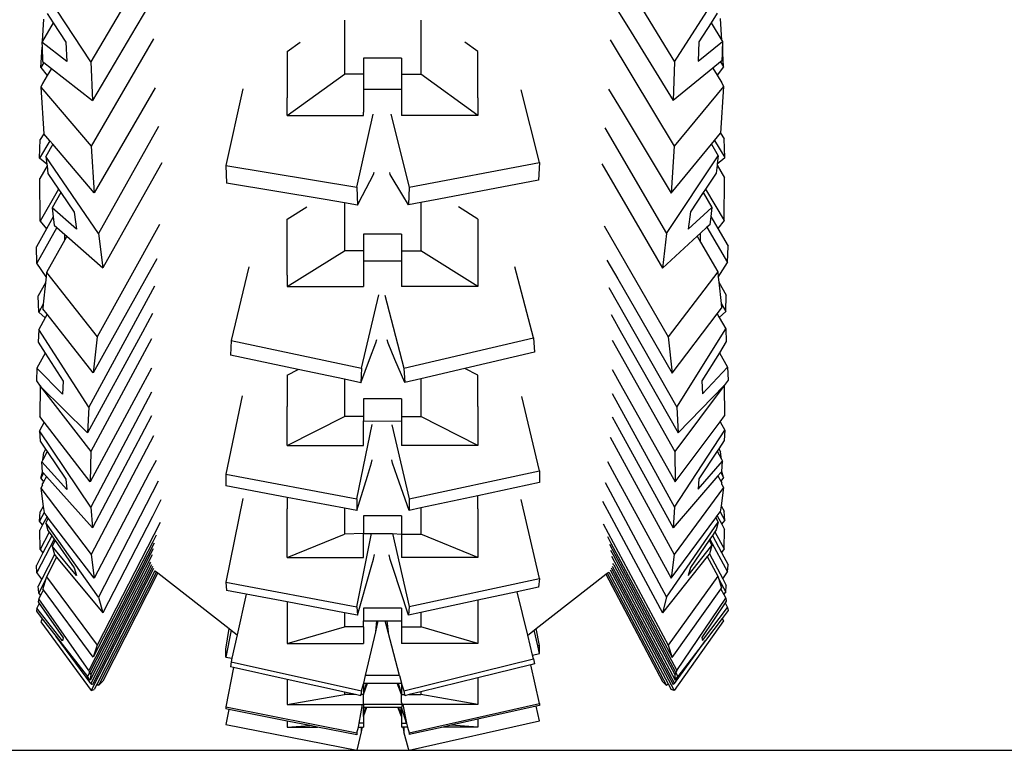
# Model space of a CAD drawing. Units: centimetres. Extents: x 148 to 673, y 179 to 340.
# Drawn here: x 444 to 447, y 191 to 193 of the extents above; entities that cross this region are included whole.
import ezdxf

# ---------------------------------------------------------------- set-up
doc = ezdxf.new("R2010")
doc.units = ezdxf.units.CM
doc.layers.add('Edges', color=7, linetype='Continuous')

# ---------------------------------------------------------------- blocks, each defined once
blk = doc.blocks.new('Drum grill rs')
at = {"layer": 'Edges'}
for p, q in [((-36.3334, -73.7608), (-36.5357, -74.1033)), ((-34.795, -73.7642), (-34.5868, -74.1034)), ((-36.5357, -74.1033), (-36.7069, -73.8429)), ((-34.5868, -74.1034), (-34.4191, -73.8408)), ((-36.3299, -73.8934), (-36.3858, -73.9879)), ((-34.7986, -73.8968), (-34.7412, -73.9903)), ((-36.6817, -73.9424), (-36.6613, -73.9733)), ((-34.4446, -73.9415), (-34.465, -73.9736)), ((-36.6975, -74.0345), (-36.693, -73.9613)), ((-36.6613, -73.9733), (-36.6975, -74.0345)), ((-36.6613, -73.9733), (-36.6188, -74.038)), ((-35.6891, -73.9652), (-35.6891, -74.145)), ((-35.4345, -73.9652), (-35.4345, -74.145)), ((-34.465, -73.9736), (-34.5056, -74.0371)), ((-34.465, -73.9736), (-34.4289, -74.0325)), ((-34.4289, -74.0325), (-34.4335, -73.9593)), ((-36.3858, -73.9879), (-36.5306, -74.2332)), ((-34.7412, -73.9903), (-34.592, -74.2334)), ((-36.6975, -74.0345), (-36.6994, -74.0377)), ((-36.6163, -74.1029), (-36.6994, -74.0377)), ((-36.6994, -74.0377), (-36.6987, -74.0547)), ((-36.6188, -74.038), (-36.6163, -74.1029)), ((-36.3264, -74.0274), (-36.5341, -74.385)), ((-35.8801, -74.0696), (-35.8364, -74.0379)), ((-35.2435, -74.0696), (-35.287, -74.038)), ((-34.8022, -74.0308), (-34.5885, -74.3852)), ((-34.5082, -74.102), (-34.4269, -74.0357)), ((-34.5056, -74.0371), (-34.5082, -74.102)), ((-34.4276, -74.0526), (-34.4295, -74.1007)), ((-34.4289, -74.0325), (-34.4269, -74.0357)), ((-34.4269, -74.0357), (-34.4276, -74.0526)), ((-34.4233, -74.121), (-34.4276, -74.0526)), ((-36.7029, -74.1232), (-36.6987, -74.0547)), ((-36.6987, -74.0547), (-36.6968, -74.1026)), ((-35.8801, -74.0696), (-35.8801, -74.2237)), ((-35.2435, -74.2241), (-35.2435, -74.0696)), ((-36.6926, -74.106), (-36.7029, -74.1232)), ((-36.6968, -74.1026), (-36.6926, -74.106)), ((-36.6926, -74.106), (-36.6673, -74.1258)), ((-36.5357, -74.1033), (-36.5306, -74.2332)), ((-35.4981, -74.0916), (-35.6255, -74.0916)), ((-35.6255, -74.0916), (-35.6255, -74.145)), ((-35.4981, -74.0916), (-35.4981, -74.145)), ((-34.5868, -74.1034), (-34.592, -74.2334)), ((-34.4338, -74.1041), (-34.4594, -74.1251)), ((-34.4295, -74.1007), (-34.4338, -74.1041)), ((-34.4338, -74.1041), (-34.4233, -74.121)), ((-36.7029, -74.1232), (-36.681, -74.1491)), ((-36.681, -74.1491), (-36.6968, -74.1759)), ((-36.6673, -74.1258), (-36.681, -74.1491)), ((-36.6673, -74.1258), (-36.5306, -74.2332)), ((-35.8801, -74.2834), (-35.6891, -74.145)), ((-35.6255, -74.145), (-35.6891, -74.145)), ((-35.6255, -74.145), (-35.6255, -74.1953)), ((-35.4981, -74.145), (-35.4345, -74.145)), ((-35.4981, -74.145), (-35.4981, -74.1953)), ((-35.2435, -74.2834), (-35.4345, -74.145)), ((-34.4594, -74.1251), (-34.592, -74.2334)), ((-34.4594, -74.1251), (-34.4454, -74.148)), ((-34.4233, -74.121), (-34.4454, -74.148)), ((-34.4454, -74.148), (-34.4295, -74.1738)), ((-36.6968, -74.1759), (-36.7029, -74.188)), ((-34.4295, -74.1738), (-34.4233, -74.1859)), ((-36.7029, -74.188), (-36.693, -74.3437)), ((-36.7029, -74.188), (-36.5341, -74.385)), ((-36.3208, -74.191), (-36.3652, -74.2676)), ((-36.0279, -74.194), (-36.0848, -74.4495)), ((-35.6255, -74.1953), (-35.4981, -74.1953)), ((-35.6255, -74.1953), (-35.6255, -74.2721)), ((-35.4981, -74.1953), (-35.4981, -74.2721)), ((-35.0383, -74.4395), (-35.0997, -74.197)), ((-34.808, -74.1946), (-34.7624, -74.2701)), ((-34.4233, -74.1859), (-34.5885, -74.3852)), ((-34.4233, -74.1859), (-34.4334, -74.3417)), ((-35.8801, -74.2834), (-35.8801, -74.2237)), ((-35.2435, -74.2241), (-35.2435, -74.2834)), ((-36.3652, -74.2676), (-36.5242, -74.5413)), ((-35.8801, -74.2834), (-35.6255, -74.2834)), ((-35.6477, -74.5222), (-35.5933, -74.2782)), ((-35.6255, -74.2834), (-35.6255, -74.2721)), ((-35.5344, -74.279), (-35.473, -74.5217)), ((-35.4981, -74.2721), (-35.4981, -74.2834)), ((-35.2435, -74.2834), (-35.4981, -74.2834)), ((-34.7624, -74.2701), (-34.5987, -74.5416)), ((-36.693, -74.3437), (-36.7044, -74.3629)), ((-36.673, -74.3677), (-36.693, -74.3437)), ((-36.3096, -74.32), (-36.5097, -74.6767)), ((-34.8194, -74.3238), (-34.6136, -74.6772)), ((-34.4537, -74.3667), (-34.4334, -74.3417)), ((-34.4334, -74.3417), (-34.4217, -74.3608)), ((-36.7069, -74.4253), (-36.7044, -74.3629)), ((-36.673, -74.3677), (-36.7069, -74.4253)), ((-36.6631, -74.3791), (-36.6856, -74.4193)), ((-36.6631, -74.3791), (-36.673, -74.3677)), ((-36.5242, -74.5413), (-36.6631, -74.3791)), ((-34.5987, -74.5416), (-34.4636, -74.3787)), ((-34.4636, -74.3787), (-34.4537, -74.3667)), ((-34.4636, -74.3787), (-34.4411, -74.4175)), ((-34.4537, -74.3667), (-34.4191, -74.4231)), ((-34.4191, -74.4231), (-34.4217, -74.3608)), ((-36.5341, -74.385), (-36.5242, -74.5413)), ((-34.5885, -74.3852), (-34.5987, -74.5416)), ((-36.6825, -74.4451), (-36.7069, -74.4253)), ((-36.5097, -74.6767), (-36.6856, -74.4193)), ((-36.6856, -74.4193), (-36.6825, -74.4451)), ((-36.6825, -74.4451), (-36.6819, -74.4506)), ((-36.2992, -74.4407), (-36.3834, -74.5909)), ((-35.473, -74.5217), (-35.0383, -74.4395)), ((-35.0383, -74.4395), (-35.0408, -74.4992)), ((-34.8302, -74.4447), (-34.7435, -74.5935)), ((-34.6136, -74.6772), (-34.4411, -74.4175)), ((-34.4444, -74.4444), (-34.4449, -74.4487)), ((-34.4411, -74.4175), (-34.4444, -74.4444)), ((-34.4444, -74.4444), (-34.4191, -74.4231)), ((-36.6819, -74.4506), (-36.7061, -74.493)), ((-36.6819, -74.4506), (-36.6788, -74.4767)), ((-36.6788, -74.4767), (-36.6435, -74.5283)), ((-36.0848, -74.4495), (-36.0826, -74.5091)), ((-36.0848, -74.4495), (-35.6477, -74.5222)), ((-35.6288, -74.55), (-35.5918, -74.4797)), ((-35.5918, -74.4797), (-35.5902, -74.4724)), ((-35.5362, -74.4804), (-35.538, -74.4733)), ((-35.4943, -74.55), (-35.5362, -74.4804)), ((-34.4481, -74.475), (-34.4837, -74.5285)), ((-34.4449, -74.4487), (-34.4481, -74.475)), ((-34.4449, -74.4487), (-34.42, -74.4908)), ((-36.7046, -74.6353), (-36.7061, -74.493)), ((-35.7539, -74.5637), (-36.0826, -74.5091)), ((-35.0408, -74.4992), (-35.3739, -74.5621)), ((-34.4215, -74.6332), (-34.42, -74.4908)), ((-36.6435, -74.5283), (-36.7046, -74.6353)), ((-36.6359, -74.5395), (-36.665, -74.5915)), ((-36.6435, -74.5283), (-36.6359, -74.5395)), ((-36.6359, -74.5395), (-36.5908, -74.6054)), ((-35.6477, -74.5222), (-35.6455, -74.5817)), ((-35.473, -74.5217), (-35.4755, -74.5813)), ((-34.4914, -74.54), (-34.5344, -74.6048)), ((-34.4837, -74.5285), (-34.4914, -74.54)), ((-34.4914, -74.54), (-34.4623, -74.5899)), ((-34.4837, -74.5285), (-34.4215, -74.6332)), ((-35.6891, -74.5745), (-35.7539, -74.5637)), ((-35.6891, -74.5745), (-35.6891, -74.7349)), ((-35.6455, -74.5817), (-35.6891, -74.5745)), ((-35.6455, -74.5817), (-35.6288, -74.55)), ((-35.4755, -74.5813), (-35.4943, -74.55)), ((-35.4345, -74.5735), (-35.4755, -74.5813)), ((-35.3739, -74.5621), (-35.4345, -74.5735)), ((-35.4345, -74.5735), (-35.4345, -74.7349)), ((-36.5839, -74.6628), (-36.665, -74.5915)), ((-36.665, -74.5915), (-36.6615, -74.6214)), ((-36.5908, -74.6054), (-36.5839, -74.6628)), ((-36.3834, -74.5909), (-36.4959, -74.7915)), ((-35.8801, -74.6284), (-35.8148, -74.5878)), ((-35.2435, -74.6284), (-35.3086, -74.5879)), ((-34.7435, -74.5935), (-34.6278, -74.7922)), ((-34.5415, -74.6623), (-34.4623, -74.5899)), ((-34.5344, -74.6048), (-34.5415, -74.6623)), ((-34.4623, -74.5899), (-34.466, -74.6198)), ((-36.7046, -74.6353), (-36.6836, -74.6608)), ((-36.6615, -74.6214), (-36.6836, -74.6608)), ((-36.6615, -74.6214), (-36.6582, -74.6489)), ((-35.8801, -74.8154), (-35.8801, -74.6284)), ((-35.2435, -74.6284), (-35.2435, -74.8152)), ((-34.466, -74.6198), (-34.4694, -74.6474)), ((-34.466, -74.6198), (-34.4427, -74.6597)), ((-34.4215, -74.6332), (-34.4427, -74.6597)), ((-36.6836, -74.6608), (-36.7176, -74.7211)), ((-36.6489, -74.6571), (-36.7156, -74.7755)), ((-36.6582, -74.6489), (-36.6489, -74.6571)), ((-36.6489, -74.6571), (-36.6229, -74.6798)), ((-36.307, -74.6472), (-36.5147, -75.0213)), ((-36.5097, -74.6767), (-36.4959, -74.7915)), ((-34.8221, -74.6515), (-34.6084, -75.0218)), ((-34.6136, -74.6772), (-34.6278, -74.7922)), ((-34.5004, -74.6758), (-34.5117, -74.6861)), ((-34.4788, -74.656), (-34.5004, -74.6758)), ((-34.5004, -74.7056), (-34.5004, -74.6758)), ((-34.4694, -74.6474), (-34.4788, -74.656)), ((-34.4788, -74.656), (-34.4102, -74.7732)), ((-34.4427, -74.6597), (-34.4081, -74.7187)), ((-36.6229, -74.6976), (-36.6836, -74.8069)), ((-36.6229, -74.6976), (-36.6229, -74.6798)), ((-36.6229, -74.6798), (-36.6163, -74.6857)), ((-36.6163, -74.6857), (-36.6229, -74.6976)), ((-36.6163, -74.6857), (-36.4959, -74.7915)), ((-35.4981, -74.6786), (-35.6255, -74.6786)), ((-35.6255, -74.6786), (-35.6255, -74.7349)), ((-35.4981, -74.6786), (-35.4981, -74.7349)), ((-34.5117, -74.6861), (-34.6278, -74.7922)), ((-34.5117, -74.6861), (-34.5004, -74.7056)), ((-34.5004, -74.7056), (-34.4431, -74.8048)), ((-36.7156, -74.7755), (-36.7176, -74.7211)), ((-35.8801, -74.8537), (-35.6891, -74.7349)), ((-35.6255, -74.7349), (-35.6891, -74.7349)), ((-35.6255, -74.7349), (-35.6255, -74.7677)), ((-35.4981, -74.7349), (-35.4345, -74.7349)), ((-35.4981, -74.7349), (-35.4981, -74.7677)), ((-35.2435, -74.8537), (-35.4345, -74.7349)), ((-34.4102, -74.7732), (-34.4081, -74.7187)), ((-36.6852, -74.8219), (-36.7156, -74.7755)), ((-36.3157, -74.7611), (-36.351, -74.8246)), ((-35.6255, -74.7677), (-35.4981, -74.7677)), ((-35.6255, -74.7677), (-35.6255, -74.8537)), ((-35.4981, -74.7677), (-35.4981, -74.8537)), ((-34.8132, -74.7652), (-34.777, -74.8279)), ((-34.4413, -74.8221), (-34.4102, -74.7732)), ((-36.6836, -74.8069), (-36.6852, -74.8219)), ((-36.6836, -74.8069), (-36.5147, -75.0213)), ((-36.0086, -74.7876), (-36.0676, -75.0343)), ((-35.0576, -75.0248), (-35.1202, -74.7885)), ((-34.4431, -74.8048), (-34.6084, -75.0218)), ((-34.4431, -74.8048), (-34.4413, -74.8221)), ((-36.6872, -74.8412), (-36.7116, -74.8844)), ((-36.6872, -74.8412), (-36.6946, -74.9124)), ((-36.6852, -74.8219), (-36.6872, -74.8412)), ((-36.351, -74.8246), (-36.5274, -75.1422)), ((-35.8801, -74.8154), (-35.8801, -74.8537)), ((-35.2435, -74.8152), (-35.2435, -74.8537)), ((-34.777, -74.8279), (-34.5954, -75.1425)), ((-34.4413, -74.8221), (-34.4394, -74.8393)), ((-34.4394, -74.8393), (-34.4143, -74.8821)), ((-34.4394, -74.8393), (-34.4318, -74.9104)), ((-36.3227, -74.8524), (-36.5429, -75.2566)), ((-35.8801, -74.8537), (-35.7028, -74.8537)), ((-35.7028, -74.8537), (-35.6255, -74.8537)), ((-35.4211, -74.8537), (-35.4981, -74.8537)), ((-35.2435, -74.8537), (-35.4211, -74.8537)), ((-34.806, -74.8564), (-34.5794, -75.2567)), ((-36.7095, -74.9388), (-36.7116, -74.8844)), ((-35.6326, -75.1261), (-35.574, -74.8814)), ((-35.5548, -74.8826), (-35.4903, -75.1259)), ((-34.4164, -74.9366), (-34.4143, -74.8821)), ((-36.6946, -74.9124), (-36.7095, -74.9388)), ((-36.6884, -74.9581), (-36.7095, -74.9388)), ((-36.6946, -74.9124), (-36.6963, -74.9278)), ((-36.6818, -74.9461), (-36.6963, -74.9278)), ((-34.4447, -74.9447), (-34.4301, -74.9256)), ((-34.4378, -74.9568), (-34.4164, -74.9366)), ((-34.4318, -74.9104), (-34.4164, -74.9366)), ((-34.4318, -74.9104), (-34.4301, -74.9256)), ((-36.6884, -74.9581), (-36.7095, -74.997)), ((-36.6818, -74.9461), (-36.6884, -74.9581)), ((-36.5274, -75.1422), (-36.6818, -74.9461)), ((-36.3296, -74.9435), (-36.3636, -75.0058)), ((-34.7989, -74.9473), (-34.764, -75.0089)), ((-34.5954, -75.1425), (-34.4447, -74.9447)), ((-34.4447, -74.9447), (-34.4378, -74.9568)), ((-34.4378, -74.9568), (-34.4164, -74.9946)), ((-36.7095, -74.997), (-36.7116, -75.0398)), ((-36.5429, -75.2566), (-36.7095, -74.997)), ((-36.3636, -75.0058), (-36.5469, -75.3424)), ((-34.5794, -75.2567), (-34.4164, -74.9946)), ((-34.4164, -74.9946), (-34.4143, -75.0374)), ((-36.3329, -75.0285), (-36.5359, -75.4046)), ((-36.5147, -75.0213), (-36.5274, -75.1422)), ((-36.0676, -75.0343), (-36.0698, -75.0828)), ((-36.0676, -75.0343), (-35.6326, -75.1261)), ((-35.5843, -75.0421), (-35.5814, -75.0301)), ((-35.5435, -75.043), (-35.5467, -75.0311)), ((-35.4903, -75.1259), (-35.0576, -75.0248)), ((-35.0576, -75.0248), (-35.0551, -75.0732)), ((-34.7955, -75.0323), (-34.5866, -75.4047)), ((-34.764, -75.0089), (-34.5753, -75.3424)), ((-34.6084, -75.0218), (-34.5954, -75.1425)), ((-34.4143, -75.0374), (-34.4375, -75.0747)), ((-36.7116, -75.0398), (-36.6885, -75.0758)), ((-35.6053, -75.0971), (-35.5843, -75.0421)), ((-35.5204, -75.0976), (-35.5435, -75.043)), ((-36.6885, -75.0758), (-36.7156, -75.1256)), ((-36.6885, -75.0758), (-36.6282, -75.1697)), ((-35.8432, -75.1306), (-36.0698, -75.0828)), ((-35.6348, -75.1746), (-35.6053, -75.0971)), ((-35.4879, -75.1744), (-35.5204, -75.0976)), ((-35.0551, -75.0732), (-35.2868, -75.1274)), ((-34.4375, -75.0747), (-34.4958, -75.1685)), ((-34.4375, -75.0747), (-34.4102, -75.1231)), ((-36.7156, -75.1256), (-36.7176, -75.1685)), ((-36.6302, -75.2126), (-36.7156, -75.1256)), ((-36.3329, -75.1264), (-36.3618, -75.1798)), ((-35.8801, -75.1495), (-35.8432, -75.1306)), ((-35.6891, -75.1631), (-35.8432, -75.1306)), ((-35.6326, -75.1261), (-35.6348, -75.1746)), ((-35.4903, -75.1259), (-35.4879, -75.1744)), ((-35.2868, -75.1274), (-35.4345, -75.1619)), ((-35.2435, -75.1495), (-35.2868, -75.1274)), ((-34.7955, -75.1301), (-34.7659, -75.1828)), ((-34.4938, -75.2113), (-34.4102, -75.1231)), ((-34.4102, -75.1231), (-34.4081, -75.1659)), ((-36.7176, -75.1685), (-36.7046, -75.1867)), ((-36.6282, -75.1697), (-36.6302, -75.2126)), ((-35.8801, -75.1495), (-35.8801, -75.2537)), ((-35.6891, -75.1631), (-35.6891, -75.2873)), ((-35.6348, -75.1746), (-35.6891, -75.1631)), ((-35.4345, -75.1619), (-35.4879, -75.1744)), ((-35.4345, -75.1619), (-35.4345, -75.2873)), ((-35.2435, -75.2537), (-35.2435, -75.1495)), ((-34.4958, -75.1685), (-34.4938, -75.2113)), ((-34.4081, -75.1659), (-34.4215, -75.1844)), ((-36.7046, -75.1867), (-36.7061, -75.2874)), ((-36.7029, -75.1835), (-36.7046, -75.1867)), ((-36.7046, -75.1867), (-36.5359, -75.4046)), ((-36.7046, -75.1867), (-36.5469, -75.3424)), ((-36.3618, -75.1798), (-36.5374, -75.5052)), ((-34.7659, -75.1828), (-34.585, -75.5054)), ((-34.4215, -75.1844), (-34.5866, -75.4047)), ((-34.4215, -75.1844), (-34.5753, -75.3424)), ((-34.423, -75.1817), (-34.4215, -75.1844)), ((-34.4215, -75.1844), (-34.42, -75.285)), ((-36.3329, -75.2068), (-36.5357, -75.5898)), ((-36.0306, -75.2183), (-36.085, -75.4801)), ((-35.4981, -75.2285), (-35.6255, -75.2285)), ((-35.6255, -75.2285), (-35.6255, -75.2873)), ((-35.4981, -75.2285), (-35.4981, -75.2873)), ((-35.038, -75.4688), (-35.0966, -75.2212)), ((-34.7955, -75.2106), (-34.5868, -75.59)), ((-36.5429, -75.2566), (-36.5469, -75.3424)), ((-35.8801, -75.3847), (-35.8801, -75.2537)), ((-35.2435, -75.2537), (-35.2435, -75.3847)), ((-34.5794, -75.2567), (-34.5753, -75.3424)), ((-36.6915, -75.3063), (-36.7061, -75.2874)), ((-36.3329, -75.2851), (-36.3567, -75.3301)), ((-35.8801, -75.3847), (-35.6891, -75.2873)), ((-35.6255, -75.2873), (-35.6891, -75.2873)), ((-35.6255, -75.2873), (-35.6255, -75.3015)), ((-35.6255, -75.3081), (-35.6255, -75.3015)), ((-35.6255, -75.3015), (-35.5963, -75.303)), ((-35.5963, -75.303), (-35.4981, -75.3015)), ((-35.4981, -75.2873), (-35.4345, -75.2873)), ((-35.4981, -75.2873), (-35.4981, -75.3015)), ((-35.4981, -75.3015), (-35.4981, -75.3081)), ((-35.2435, -75.3847), (-35.4345, -75.2873)), ((-34.7955, -75.2889), (-34.771, -75.3334)), ((-34.4347, -75.3048), (-34.42, -75.285)), ((-36.6915, -75.3063), (-36.7069, -75.3356)), ((-36.5374, -75.5052), (-36.6915, -75.3063)), ((-36.3567, -75.3301), (-36.5306, -75.6586)), ((-35.6479, -75.5625), (-35.5963, -75.3143)), ((-35.6255, -75.3847), (-35.6255, -75.3081)), ((-35.5311, -75.3152), (-35.4728, -75.5619)), ((-35.4981, -75.3081), (-35.4981, -75.3847)), ((-34.771, -75.3334), (-34.592, -75.6588)), ((-34.5868, -75.59), (-34.4191, -75.3332)), ((-34.585, -75.5054), (-34.4347, -75.3048)), ((-34.4347, -75.3048), (-34.4191, -75.3332)), ((-34.4191, -75.3332), (-34.4217, -75.3676)), ((-36.5357, -75.5898), (-36.7069, -75.3356)), ((-36.7069, -75.3356), (-36.7044, -75.37)), ((-36.3267, -75.3525), (-36.5341, -75.7477)), ((-34.8019, -75.3564), (-34.5885, -75.7479)), ((-34.4217, -75.3676), (-34.4395, -75.3949)), ((-36.7044, -75.37), (-36.6867, -75.3963)), ((-36.6867, -75.3963), (-36.693, -75.4081)), ((-36.6867, -75.3963), (-36.6812, -75.4044)), ((-35.8801, -75.3847), (-35.6255, -75.3847)), ((-35.2435, -75.3847), (-35.4981, -75.3847)), ((-34.4395, -75.3949), (-34.4451, -75.4035)), ((-34.4395, -75.3949), (-34.4335, -75.4059)), ((-36.6958, -75.432), (-36.6994, -75.4388)), ((-36.6812, -75.4044), (-36.6958, -75.432)), ((-36.6958, -75.432), (-36.693, -75.4081)), ((-36.6812, -75.4044), (-36.6188, -75.4971)), ((-36.5359, -75.4046), (-36.5374, -75.5052)), ((-35.5985, -75.4422), (-35.5963, -75.4317)), ((-35.5287, -75.4429), (-35.5311, -75.4326)), ((-34.5866, -75.4047), (-34.585, -75.5054)), ((-34.4451, -75.4035), (-34.5056, -75.496)), ((-34.4451, -75.4035), (-34.4306, -75.4298)), ((-34.4306, -75.4298), (-34.4335, -75.4059)), ((-34.4306, -75.4298), (-34.4269, -75.4365)), ((-36.6163, -75.5315), (-36.6994, -75.4388)), ((-36.6968, -75.4731), (-36.6994, -75.4388)), ((-36.318, -75.434), (-36.3405, -75.4769)), ((-35.6123, -75.487), (-35.5985, -75.4422)), ((-35.5129, -75.4874), (-35.5287, -75.4429)), ((-34.8109, -75.4381), (-34.7878, -75.4805)), ((-34.5082, -75.5305), (-34.4269, -75.4365)), ((-34.4295, -75.4709), (-34.4269, -75.4365)), ((-36.7029, -75.4935), (-36.6968, -75.4731)), ((-36.6938, -75.4765), (-36.7029, -75.4935)), ((-36.7029, -75.4935), (-36.6938, -75.5054)), ((-36.6968, -75.4731), (-36.6938, -75.4765)), ((-36.6938, -75.4765), (-36.6842, -75.4872)), ((-36.6842, -75.4872), (-36.6938, -75.5054)), ((-36.6842, -75.4872), (-36.5306, -75.6586)), ((-36.6188, -75.4971), (-36.6163, -75.5315)), ((-36.3405, -75.4769), (-36.5242, -75.827)), ((-36.085, -75.4801), (-35.6479, -75.5625)), ((-36.085, -75.4801), (-36.085, -75.5192)), ((-35.6479, -75.6016), (-35.6123, -75.487)), ((-35.4728, -75.601), (-35.5129, -75.4874)), ((-35.4728, -75.5619), (-35.038, -75.4688)), ((-35.038, -75.4688), (-35.038, -75.508)), ((-34.7878, -75.4805), (-34.5987, -75.8273)), ((-34.4423, -75.4856), (-34.592, -75.6588)), ((-34.5056, -75.496), (-34.5082, -75.5305)), ((-34.4326, -75.4744), (-34.4423, -75.4856)), ((-34.4423, -75.4856), (-34.4324, -75.5036)), ((-34.4295, -75.4709), (-34.4326, -75.4744)), ((-34.4326, -75.4744), (-34.4233, -75.4912)), ((-34.4233, -75.4912), (-34.4324, -75.5036)), ((-34.4233, -75.4912), (-34.4295, -75.4709)), ((-36.6972, -75.5163), (-36.7029, -75.5271)), ((-36.7029, -75.5271), (-36.5341, -75.7477)), ((-36.7029, -75.5271), (-36.6953, -75.5882)), ((-36.6972, -75.5163), (-36.6968, -75.5111)), ((-36.6938, -75.5054), (-36.6968, -75.5111)), ((-36.3105, -75.5037), (-36.5097, -75.8901)), ((-35.8801, -75.5579), (-36.085, -75.5192)), ((-35.038, -75.508), (-35.2435, -75.5519)), ((-34.8185, -75.508), (-34.6136, -75.8907)), ((-34.4233, -75.5248), (-34.5885, -75.7479)), ((-34.4324, -75.5036), (-34.4295, -75.5088)), ((-34.4233, -75.5248), (-34.4312, -75.586)), ((-34.4291, -75.5141), (-34.4295, -75.5088)), ((-34.4291, -75.5141), (-34.4233, -75.5248)), ((-36.3016, -75.5653), (-36.3304, -75.6212)), ((-36.0285, -75.5612), (-36.0848, -75.8398)), ((-35.8801, -75.5579), (-35.8801, -75.5952)), ((-35.6891, -75.5938), (-35.8801, -75.5579)), ((-35.6479, -75.5625), (-35.6479, -75.6016)), ((-35.4728, -75.5619), (-35.4728, -75.601)), ((-35.2435, -75.5519), (-35.4345, -75.5928)), ((-35.2435, -75.5955), (-35.2435, -75.5519)), ((-35.0383, -75.8285), (-35.0989, -75.5645)), ((-36.6953, -75.5882), (-36.7044, -75.6056)), ((-36.6953, -75.5882), (-36.6916, -75.6081)), ((-36.5357, -75.5898), (-36.5306, -75.6586)), ((-35.8801, -75.7583), (-35.8801, -75.5952)), ((-35.6891, -75.5938), (-35.6891, -75.6801)), ((-35.6479, -75.6016), (-35.6891, -75.5938)), ((-35.4345, -75.5928), (-35.4728, -75.601)), ((-35.4345, -75.5928), (-35.4345, -75.6801)), ((-35.2435, -75.5955), (-35.2435, -75.7583)), ((-34.8277, -75.5697), (-34.798, -75.6251)), ((-34.5868, -75.59), (-34.592, -75.6588)), ((-34.4312, -75.586), (-34.4348, -75.606)), ((-34.4312, -75.586), (-34.4217, -75.6032)), ((-36.7069, -75.6371), (-36.7044, -75.6056)), ((-36.6916, -75.6081), (-36.7069, -75.6371)), ((-36.6819, -75.6209), (-36.6965, -75.6488)), ((-36.6819, -75.6209), (-36.6916, -75.6081)), ((-36.6776, -75.6264), (-36.6856, -75.6419)), ((-36.6776, -75.6264), (-36.6819, -75.6209)), ((-36.5242, -75.827), (-36.6776, -75.6264)), ((-36.3304, -75.6212), (-36.4959, -75.9423)), ((-35.4981, -75.6195), (-35.6255, -75.6195)), ((-35.6255, -75.6195), (-35.6255, -75.6782)), ((-35.4981, -75.6195), (-35.4981, -75.6801)), ((-34.798, -75.6251), (-34.6278, -75.943)), ((-34.5987, -75.8273), (-34.449, -75.6251)), ((-34.449, -75.6251), (-34.4447, -75.6193)), ((-34.449, -75.6251), (-34.4411, -75.6399)), ((-34.4447, -75.6193), (-34.4348, -75.606)), ((-34.4447, -75.6193), (-34.4297, -75.6469)), ((-34.4348, -75.606), (-34.4191, -75.6346)), ((-34.4191, -75.6346), (-34.4217, -75.6032)), ((-36.6965, -75.6488), (-36.7069, -75.6371)), ((-36.6965, -75.6488), (-36.7061, -75.6673)), ((-36.6856, -75.6419), (-36.6788, -75.668)), ((-36.5097, -75.8901), (-36.6856, -75.6419)), ((-36.3043, -75.6416), (-36.5147, -76.0502)), ((-34.8249, -75.6462), (-34.6084, -76.0507)), ((-34.6136, -75.8907), (-34.4411, -75.6399)), ((-34.4411, -75.6399), (-34.4481, -75.6661)), ((-34.4297, -75.6469), (-34.4191, -75.6346)), ((-34.4297, -75.6469), (-34.42, -75.6649)), ((-36.7046, -75.7311), (-36.7061, -75.6673)), ((-36.6747, -75.6738), (-36.7046, -75.7311)), ((-36.6661, -75.6858), (-36.6958, -75.7429)), ((-36.6788, -75.668), (-36.6747, -75.6738)), ((-36.6747, -75.6738), (-36.6661, -75.6858)), ((-36.6661, -75.6858), (-36.6581, -75.6971)), ((-36.3174, -75.6831), (-36.329, -75.7058)), ((-35.8801, -75.7583), (-35.6891, -75.6801)), ((-35.6255, -75.6782), (-35.6891, -75.6801)), ((-35.6477, -75.9222), (-35.5983, -75.6782)), ((-35.6255, -75.7583), (-35.6255, -75.6782)), ((-35.6255, -75.6782), (-35.5983, -75.6782)), ((-35.5983, -75.6782), (-35.5927, -75.6782)), ((-35.5927, -75.6782), (-35.535, -75.6782)), ((-35.535, -75.6782), (-35.5289, -75.6782)), ((-35.5289, -75.6782), (-35.473, -75.9216)), ((-35.5289, -75.6782), (-35.4981, -75.6801)), ((-35.4981, -75.6801), (-35.4345, -75.6801)), ((-35.4981, -75.6801), (-35.4981, -75.7583)), ((-35.2435, -75.7583), (-35.4345, -75.6801)), ((-34.8115, -75.6874), (-34.7995, -75.7098)), ((-34.4689, -75.6963), (-34.4719, -75.7005)), ((-34.4609, -75.6846), (-34.4689, -75.6963)), ((-34.4689, -75.6963), (-34.4102, -75.8053)), ((-34.4523, -75.672), (-34.4609, -75.6846)), ((-34.4609, -75.6846), (-34.4304, -75.741)), ((-34.4481, -75.6661), (-34.4523, -75.672)), ((-34.4523, -75.672), (-34.4215, -75.7287)), ((-34.4215, -75.7287), (-34.42, -75.6649)), ((-36.6581, -75.6971), (-36.7156, -75.8079)), ((-36.6552, -75.7012), (-36.665, -75.7202)), ((-36.665, -75.7202), (-36.6568, -75.7479)), ((-36.5839, -75.8182), (-36.665, -75.7202)), ((-36.6581, -75.6971), (-36.6552, -75.7012)), ((-36.6552, -75.7012), (-36.5908, -75.7921)), ((-36.3244, -75.7097), (-36.5429, -76.1352)), ((-36.329, -75.7058), (-36.5274, -76.0909)), ((-36.3279, -75.7294), (-36.3361, -75.7455)), ((-34.8043, -75.7138), (-34.5794, -76.1353)), ((-34.7995, -75.7098), (-34.5954, -76.0912)), ((-34.5415, -75.8176), (-34.4623, -75.7184)), ((-34.4719, -75.7005), (-34.5344, -75.7915)), ((-34.4719, -75.7005), (-34.4623, -75.7184)), ((-34.4623, -75.7184), (-34.4708, -75.7463)), ((-34.4215, -75.7287), (-34.4304, -75.741)), ((-36.6958, -75.7429), (-36.7176, -75.7851)), ((-36.7046, -75.7311), (-36.6958, -75.7429)), ((-36.6568, -75.7479), (-36.6998, -75.8308)), ((-36.6498, -75.7564), (-36.6836, -75.8221)), ((-36.6568, -75.7479), (-36.6498, -75.7564)), ((-36.6498, -75.7564), (-36.4959, -75.9423)), ((-36.3361, -75.7455), (-36.54, -76.1426)), ((-36.3314, -75.7492), (-36.5359, -76.1482)), ((-36.5341, -75.7477), (-36.5242, -75.827)), ((-35.8801, -75.7583), (-35.6255, -75.7583)), ((-35.5918, -75.7637), (-35.5886, -75.7478)), ((-35.5362, -75.7646), (-35.5398, -75.7488)), ((-35.2435, -75.7583), (-35.4981, -75.7583)), ((-34.8007, -75.7334), (-34.7922, -75.7494)), ((-34.7971, -75.7532), (-34.5866, -76.1483)), ((-34.7922, -75.7494), (-34.5824, -76.1425)), ((-34.4778, -75.7552), (-34.6278, -75.943)), ((-34.5885, -75.7479), (-34.5987, -75.8273)), ((-34.4708, -75.7463), (-34.4778, -75.7552)), ((-34.4778, -75.7552), (-34.4431, -75.82)), ((-34.4708, -75.7463), (-34.4261, -75.8292)), ((-34.4304, -75.741), (-34.4081, -75.7825)), ((-36.7156, -75.8079), (-36.7176, -75.7851)), ((-36.5908, -75.7921), (-36.5839, -75.8182)), ((-36.3382, -75.7787), (-36.5374, -76.1672)), ((-36.3334, -75.7825), (-36.5357, -76.1783)), ((-36.3264, -75.7947), (-36.5341, -76.2016)), ((-36.3311, -75.791), (-36.5306, -76.1813)), ((-36.3382, -75.7787), (-36.3357, -75.7738)), ((-36.3299, -75.7885), (-36.3311, -75.791)), ((-35.6455, -75.9506), (-35.5995, -75.7904)), ((-35.5995, -75.7904), (-35.5918, -75.7637)), ((-35.5275, -75.7912), (-35.5362, -75.7646)), ((-35.4755, -75.9501), (-35.5275, -75.7912)), ((-34.7986, -75.7926), (-34.7973, -75.795)), ((-34.7973, -75.795), (-34.592, -76.1815)), ((-34.795, -75.7864), (-34.5868, -76.1784)), ((-34.7901, -75.7825), (-34.7926, -75.7777)), ((-34.7901, -75.7825), (-34.585, -76.1674)), ((-34.5344, -75.7915), (-34.5415, -75.8176)), ((-34.4102, -75.8053), (-34.4081, -75.7825)), ((-36.6998, -75.8308), (-36.7156, -75.8079)), ((-36.6836, -75.8221), (-36.6868, -75.8325)), ((-36.6836, -75.8221), (-36.5147, -76.0502)), ((-36.322, -75.8023), (-36.5143, -76.1791)), ((-36.3167, -75.8058), (-36.5097, -76.1849)), ((-36.312, -75.8095), (-36.4959, -76.1709)), ((-36.322, -75.8023), (-36.3167, -75.8058)), ((-36.3167, -75.8058), (-36.312, -75.8095)), ((-36.312, -75.8095), (-36.0737, -75.9955)), ((-35.0488, -75.9948), (-34.817, -75.8139)), ((-34.817, -75.8139), (-34.8121, -75.8101)), ((-34.817, -75.8139), (-34.6278, -76.1717)), ((-34.8121, -75.8101), (-34.8067, -75.8065)), ((-34.8121, -75.8101), (-34.6136, -76.1855)), ((-34.8067, -75.8065), (-34.6089, -76.1794)), ((-34.8022, -75.7988), (-34.5885, -76.2018)), ((-34.4431, -75.82), (-34.6084, -76.0507)), ((-34.4431, -75.82), (-34.4398, -75.8305)), ((-34.4261, -75.8292), (-34.4102, -75.8053)), ((-36.6998, -75.8308), (-36.7116, -75.8535)), ((-36.7095, -75.8763), (-36.7116, -75.8535)), ((-36.6868, -75.8325), (-36.7095, -75.8763)), ((-36.6868, -75.8325), (-36.6963, -75.8628)), ((-36.0848, -75.8398), (-36.0826, -75.8682)), ((-36.0848, -75.8398), (-35.6477, -75.9222)), ((-35.473, -75.9216), (-35.0383, -75.8285)), ((-35.0408, -75.857), (-35.1129, -75.8724)), ((-35.0383, -75.8285), (-35.0408, -75.857)), ((-34.4398, -75.8305), (-34.4164, -75.8738)), ((-34.4398, -75.8305), (-34.4301, -75.8605)), ((-34.4324, -75.8637), (-34.4301, -75.8605)), ((-34.4261, -75.8292), (-34.4143, -75.851)), ((-34.4164, -75.8738), (-34.4143, -75.851)), ((-36.7033, -75.8839), (-36.7095, -75.8763)), ((-36.7033, -75.8839), (-36.7095, -75.8961)), ((-36.694, -75.8659), (-36.7033, -75.8839)), ((-36.694, -75.8659), (-36.6963, -75.8628)), ((-36.5274, -76.0909), (-36.694, -75.8659)), ((-36.5097, -75.8901), (-36.4959, -75.9423)), ((-36.0172, -75.8805), (-36.0826, -75.8682)), ((-36.0172, -75.8805), (-36.0474, -76.016)), ((-35.8801, -75.9064), (-36.0172, -75.8805)), ((-35.1129, -75.8724), (-35.2435, -75.9004)), ((-35.0772, -76.017), (-35.1129, -75.8724)), ((-34.6136, -75.8907), (-34.6278, -75.943)), ((-34.5954, -76.0912), (-34.4324, -75.8637)), ((-34.5794, -76.1353), (-34.4164, -75.8936)), ((-34.4324, -75.8637), (-34.4227, -75.8817)), ((-34.4227, -75.8817), (-34.4164, -75.8738)), ((-34.4227, -75.8817), (-34.4164, -75.8936)), ((-34.4164, -75.8936), (-34.4143, -75.9039)), ((-36.7078, -75.912), (-36.7156, -75.9273)), ((-36.7095, -75.8961), (-36.7116, -75.9065)), ((-36.7116, -75.9065), (-36.7078, -75.912)), ((-36.5429, -76.1352), (-36.7095, -75.8961)), ((-36.7078, -75.912), (-36.6282, -76.0261)), ((-35.8801, -75.9064), (-35.8801, -76.0455)), ((-35.6891, -75.9424), (-35.8801, -75.9064)), ((-35.6477, -75.9222), (-35.6455, -75.9506)), ((-35.473, -75.9216), (-35.4755, -75.9501)), ((-35.2435, -75.9004), (-35.4345, -75.9413)), ((-35.2435, -75.9004), (-35.2435, -76.0455)), ((-34.4182, -75.9096), (-34.4958, -76.0248)), ((-34.4938, -76.0351), (-34.4102, -75.9246)), ((-34.4143, -75.9039), (-34.4182, -75.9096)), ((-34.4182, -75.9096), (-34.4102, -75.9246)), ((-34.4102, -75.9246), (-34.4081, -75.935)), ((-36.7156, -75.9273), (-36.7176, -75.9376)), ((-36.7176, -75.9376), (-36.698, -75.9628)), ((-36.6302, -76.0364), (-36.7156, -75.9273)), ((-35.6891, -75.9424), (-35.6891, -75.9891)), ((-35.6455, -75.9506), (-35.6891, -75.9424)), ((-35.4981, -75.927), (-35.6255, -75.927)), ((-35.6255, -75.927), (-35.6255, -75.9693)), ((-35.4981, -75.927), (-35.4981, -75.9693)), ((-35.4345, -75.9413), (-35.4755, -75.9501)), ((-35.4345, -75.9413), (-35.4345, -75.9891)), ((-34.4081, -75.935), (-34.4279, -75.9612)), ((-36.698, -75.9628), (-36.7029, -75.9724)), ((-36.7029, -75.9724), (-36.5341, -76.2016)), ((-36.698, -75.9628), (-36.6515, -76.0222)), ((-35.8801, -76.0455), (-35.6891, -75.9891)), ((-35.6255, -75.9891), (-35.6891, -75.9891)), ((-35.6255, -75.9891), (-35.6255, -75.9693)), ((-35.6255, -75.9693), (-35.5805, -75.9693)), ((-35.6255, -75.9891), (-35.6255, -76.0455)), ((-35.5843, -76.0057), (-35.5762, -75.9693)), ((-35.5843, -76.0057), (-35.5805, -75.9693)), ((-35.5805, -75.9693), (-35.5762, -75.9693)), ((-35.5762, -75.9693), (-35.5528, -75.9693)), ((-35.5435, -76.0067), (-35.5528, -75.9693)), ((-35.5528, -75.9693), (-35.548, -75.9693)), ((-35.548, -75.9693), (-35.5435, -76.0067)), ((-35.548, -75.9693), (-35.4981, -75.9693)), ((-35.4981, -75.9693), (-35.4981, -75.9891)), ((-35.4981, -75.9891), (-35.4981, -76.0455)), ((-35.4981, -75.9891), (-35.4345, -75.9891)), ((-35.2435, -76.0455), (-35.4345, -75.9891)), ((-34.4233, -75.9699), (-34.5885, -76.2018)), ((-34.4279, -75.9612), (-34.484, -76.0353)), ((-34.4279, -75.9612), (-34.4233, -75.9699)), ((-36.5357, -76.1783), (-36.6515, -76.0222)), ((-36.6515, -76.0222), (-36.5464, -76.155)), ((-36.085, -76.0634), (-36.0737, -75.9955)), ((-36.067, -76.0008), (-36.085, -76.0901)), ((-36.0737, -75.9955), (-36.067, -76.0008)), ((-36.067, -76.0008), (-36.0474, -76.016)), ((-36.0474, -76.016), (-36.0648, -76.094)), ((-35.6189, -76.1523), (-35.5843, -76.0057)), ((-35.5054, -76.1523), (-35.5435, -76.0067)), ((-35.0772, -76.017), (-35.056, -76.0005)), ((-35.0608, -76.0835), (-35.0772, -76.017)), ((-35.056, -76.0005), (-35.0488, -75.9948)), ((-35.0439, -76.0531), (-35.056, -76.0005)), ((-35.038, -76.0518), (-35.0488, -75.9948)), ((-34.4958, -76.0248), (-34.4938, -76.0351)), ((-36.6282, -76.0261), (-36.6302, -76.0364)), ((-36.5147, -76.0502), (-36.5274, -76.0909)), ((-35.8801, -76.0455), (-35.6255, -76.0455)), ((-35.2435, -76.0455), (-35.4981, -76.0455)), ((-35.038, -76.0518), (-35.0439, -76.0531)), ((-35.038, -76.0785), (-35.0439, -76.0531)), ((-35.038, -76.0785), (-35.038, -76.0518)), ((-34.6084, -76.0507), (-34.5954, -76.0912)), ((-34.5868, -76.1784), (-34.484, -76.0353)), ((-34.484, -76.0353), (-34.576, -76.1547)), ((-36.085, -76.0901), (-36.085, -76.0634)), ((-36.085, -76.0901), (-36.0648, -76.094)), ((-35.0608, -76.0835), (-35.038, -76.0785)), ((-35.0576, -76.0967), (-35.0608, -76.0835)), ((-36.0676, -76.1067), (-36.0698, -76.1231)), ((-36.059, -76.1255), (-36.0698, -76.1231)), ((-36.0648, -76.094), (-36.0676, -76.1067)), ((-36.0676, -76.1067), (-35.6326, -76.203)), ((-35.4903, -76.2028), (-35.0576, -76.0967)), ((-35.0671, -76.1159), (-35.2435, -76.1592)), ((-35.0551, -76.113), (-35.0671, -76.1159)), ((-35.038, -76.245), (-35.0671, -76.1159)), ((-35.0576, -76.0967), (-35.0551, -76.113)), ((-36.54, -76.1426), (-36.5464, -76.155)), ((-36.5374, -76.1672), (-36.5464, -76.155)), ((-36.5429, -76.1352), (-36.54, -76.1426)), ((-36.54, -76.1426), (-36.5359, -76.1482)), ((-36.5359, -76.1482), (-36.5374, -76.1672)), ((-36.059, -76.1255), (-36.085, -76.2569)), ((-35.8801, -76.1651), (-36.059, -76.1255)), ((-35.6248, -76.1773), (-35.6189, -76.1523)), ((-35.5054, -76.1523), (-35.6189, -76.1523)), ((-35.5054, -76.1523), (-35.4988, -76.1773)), ((-34.5824, -76.1425), (-34.5866, -76.1483)), ((-34.5866, -76.1483), (-34.585, -76.1674)), ((-34.585, -76.1674), (-34.576, -76.1547)), ((-34.5794, -76.1353), (-34.5824, -76.1425)), ((-34.5824, -76.1425), (-34.576, -76.1547)), ((-36.5357, -76.1783), (-36.5306, -76.1813)), ((-36.5143, -76.1791), (-36.5242, -76.1984)), ((-36.5097, -76.1849), (-36.5143, -76.1791)), ((-36.5097, -76.1849), (-36.4959, -76.1709)), ((-35.8801, -76.1651), (-35.8801, -76.2487)), ((-35.6891, -76.2074), (-35.8801, -76.1651)), ((-35.6326, -76.203), (-35.6255, -76.1799)), ((-35.6255, -76.2155), (-35.615, -76.1773)), ((-35.6255, -76.2155), (-35.6119, -76.1773)), ((-35.6255, -76.1799), (-35.6248, -76.1773)), ((-35.6255, -76.1799), (-35.6255, -76.2155)), ((-35.6248, -76.1773), (-35.615, -76.1773)), ((-35.615, -76.1773), (-35.6119, -76.1773)), ((-35.6119, -76.1773), (-35.5136, -76.1773)), ((-35.4981, -76.2155), (-35.5136, -76.1773)), ((-35.5136, -76.1773), (-35.51, -76.1773)), ((-35.51, -76.1773), (-35.4981, -76.2155)), ((-35.51, -76.1773), (-35.4988, -76.1773)), ((-35.4988, -76.1773), (-35.4981, -76.1799)), ((-35.4981, -76.1799), (-35.4981, -76.2155)), ((-35.4981, -76.1799), (-35.4903, -76.2028)), ((-35.2435, -76.1592), (-35.4345, -76.2061)), ((-35.2435, -76.1592), (-35.2435, -76.2487)), ((-34.6136, -76.1855), (-34.6278, -76.1717)), ((-34.6136, -76.1855), (-34.6089, -76.1794)), ((-34.6089, -76.1794), (-34.5987, -76.1988)), ((-34.5868, -76.1784), (-34.592, -76.1815)), ((-36.5341, -76.2016), (-36.5242, -76.1984)), ((-35.8801, -76.2487), (-35.6891, -76.2155)), ((-35.6891, -76.2074), (-35.6891, -76.2155)), ((-35.6525, -76.2155), (-35.6891, -76.2074)), ((-35.6525, -76.2155), (-35.6891, -76.2155)), ((-35.6348, -76.2194), (-35.6525, -76.2155)), ((-35.6348, -76.2194), (-35.6339, -76.2155)), ((-35.6326, -76.203), (-35.6339, -76.2155)), ((-35.6255, -76.2155), (-35.6339, -76.2155)), ((-35.6253, -76.2292), (-35.6255, -76.2155)), ((-35.4981, -76.2155), (-35.4888, -76.2155)), ((-35.4981, -76.2423), (-35.4981, -76.2155)), ((-35.4903, -76.2028), (-35.4888, -76.2155)), ((-35.4888, -76.2155), (-35.4879, -76.2192)), ((-35.4727, -76.2155), (-35.4879, -76.2192)), ((-35.4345, -76.2061), (-35.4727, -76.2155)), ((-35.4727, -76.2155), (-35.4345, -76.2155)), ((-35.4345, -76.2061), (-35.4345, -76.2155)), ((-35.2435, -76.2487), (-35.4345, -76.2155)), ((-34.5885, -76.2018), (-34.5987, -76.1988)), ((-35.8801, -76.2487), (-35.6292, -76.2487)), ((-35.6398, -76.3109), (-35.6292, -76.2487)), ((-35.6292, -76.2487), (-35.6255, -76.2487)), ((-35.6255, -76.2423), (-35.6253, -76.2292)), ((-35.6255, -76.2487), (-35.6255, -76.2423)), ((-35.4966, -76.2487), (-35.6255, -76.2487)), ((-35.6255, -76.2487), (-35.6255, -76.257)), ((-35.4981, -76.2423), (-35.4966, -76.2487)), ((-35.4966, -76.2487), (-35.4981, -76.257)), ((-35.4939, -76.2487), (-35.4966, -76.2487)), ((-35.2435, -76.2487), (-35.4939, -76.2487)), ((-35.4939, -76.2487), (-35.4819, -76.3109)), ((-35.4728, -76.3427), (-35.038, -76.245)), ((-35.0493, -76.254), (-35.2435, -76.2976)), ((-35.038, -76.2514), (-35.0493, -76.254)), ((-35.0383, -76.3032), (-35.0493, -76.254)), ((-35.038, -76.245), (-35.038, -76.2514)), ((-36.085, -76.2569), (-35.6479, -76.3433)), ((-36.085, -76.2569), (-36.085, -76.2633)), ((-36.075, -76.2653), (-36.085, -76.2633)), ((-36.075, -76.2653), (-36.0848, -76.315)), ((-35.8801, -76.3038), (-36.075, -76.2653)), ((-35.6255, -76.2889), (-35.6192, -76.257)), ((-35.6255, -76.2889), (-35.6141, -76.257)), ((-35.6255, -76.257), (-35.6192, -76.257)), ((-35.6255, -76.2889), (-35.6255, -76.257)), ((-35.6192, -76.257), (-35.6141, -76.257)), ((-35.6141, -76.257), (-35.5108, -76.257)), ((-35.4981, -76.2889), (-35.5108, -76.257)), ((-35.5108, -76.257), (-35.5053, -76.257)), ((-35.5053, -76.257), (-35.4981, -76.2889)), ((-35.5053, -76.257), (-35.4981, -76.257)), ((-35.4819, -76.3109), (-35.4981, -76.257)), ((-35.4981, -76.257), (-35.4981, -76.2889)), ((-36.0848, -76.315), (-35.6477, -76.4015)), ((-35.8801, -76.3038), (-35.8801, -76.3238)), ((-35.8048, -76.3187), (-35.8801, -76.3038)), ((-35.8801, -76.3238), (-35.8048, -76.3187)), ((-35.7791, -76.3238), (-35.8048, -76.3187)), ((-35.6425, -76.3238), (-35.6398, -76.3109)), ((-35.6255, -76.3109), (-35.6398, -76.3109)), ((-35.6255, -76.2889), (-35.6255, -76.3109)), ((-35.6255, -76.3109), (-35.6255, -76.3238)), ((-35.4981, -76.2889), (-35.4981, -76.3109)), ((-35.4981, -76.3109), (-35.4819, -76.3109)), ((-35.4981, -76.3109), (-35.4981, -76.3238)), ((-35.4819, -76.3109), (-35.4788, -76.3238)), ((-35.473, -76.4009), (-35.0383, -76.3032)), ((-35.3331, -76.3177), (-35.36, -76.3238)), ((-35.2435, -76.2976), (-35.3331, -76.3177)), ((-35.2435, -76.3238), (-35.3331, -76.3177)), ((-35.2435, -76.2976), (-35.2435, -76.3238)), ((-35.8801, -76.3238), (-35.7791, -76.3238)), ((-35.6479, -76.3497), (-35.7791, -76.3238)), ((-35.6479, -76.3433), (-35.6425, -76.3238)), ((-35.6479, -76.3433), (-35.6479, -76.3497)), ((-35.6455, -76.3968), (-35.6326, -76.3401)), ((-35.6425, -76.3238), (-35.6323, -76.3238)), ((-35.6326, -76.3401), (-35.6289, -76.3238)), ((-35.6326, -76.3401), (-35.6323, -76.3238)), ((-35.6323, -76.3238), (-35.6289, -76.3238)), ((-35.6289, -76.3238), (-35.6255, -76.3238)), ((-35.4943, -76.3238), (-35.4981, -76.3238)), ((-35.4943, -76.3238), (-35.4903, -76.3399)), ((-35.4903, -76.3238), (-35.4943, -76.3238)), ((-35.4903, -76.3238), (-35.4903, -76.3399)), ((-35.4788, -76.3238), (-35.4903, -76.3238)), ((-35.4755, -76.3962), (-35.4903, -76.3399)), ((-35.4788, -76.3238), (-35.4728, -76.3427)), ((-35.36, -76.3238), (-35.4728, -76.3491)), ((-35.4728, -76.3427), (-35.4728, -76.3491)), ((-35.2435, -76.3238), (-35.36, -76.3238)), ((-35.6477, -76.4015), (-35.6455, -76.3968)), ((-35.473, -76.4009), (-35.4755, -76.3962))]:
    blk.add_line(p, q, dxfattribs=at)

msp = doc.modelspace()

# ---------------------------------------------------------------- linework, layer by layer
msp.add_line((286.2868, 190.9978), (672.8919, 190.9978))

# ---------------------------------------------------------------- block references
msp.add_blockref('Drum grill rs', (480.6276, 267.3992))

doc.saveas('drawing.dxf')
